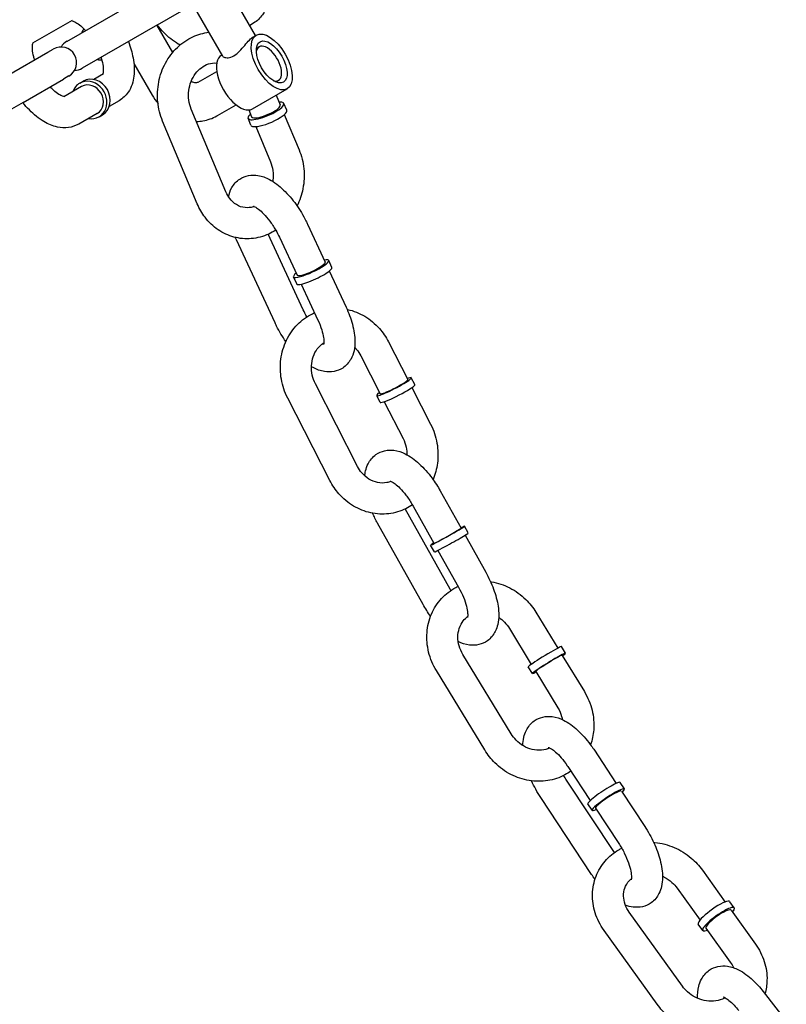
# Model space of a CAD drawing. Extents: x 0 to 1056, y 0 to 842.
# Drawn here: x 467 to 476, y 527 to 539 of the extents above; entities that cross this region are included whole.
import ezdxf

# ---------------------------------------------------------------- set-up
doc = ezdxf.new("R2010")
doc.units = 0
doc.header["$LTSCALE"] = 24
doc.header["$MEASUREMENT"] = 0
doc.layers.add('AREA', color=7, linetype='CONTINUOUS')

msp = doc.modelspace()

# ---------------------------------------------------------------- linework, layer by layer
at = {"layer": 'AREA'}
for p, q in [((469.551, 538.412), (468.754, 539.793)), ((469.154, 538.162), (468.348, 539.558)), ((467.27, 538.34), (468.179, 538.865)), ((468.366, 538.54), (468.793, 538.787)), ((466.861, 538.321), (467.338, 538.596)), ((468.366, 538.54), (467.457, 538.015)), ((469.525, 538.56), (469.481, 538.534)), ((468.356, 538.534), (468.546, 538.204)), ((469.524, 538.397), (469.559, 538.417)), ((466.555, 537.928), (467.042, 538.209)), ((467.042, 538.209), (467.107, 538.246)), ((469.137, 538.173), (469.145, 538.178)), ((469.562, 538.256), (469.594, 538.275)), ((468.081, 538.072), (468.301, 537.691)), ((467.713, 537.947), (467.595, 537.879)), ((468.856, 537.849), (469.081, 537.978)), ((466.742, 537.603), (467.229, 537.884)), ((467.295, 537.922), (467.229, 537.884)), ((467.426, 537.835), (467.467, 537.858)), ((469.796, 537.85), (469.828, 537.869)), ((467.449, 537.794), (467.236, 537.671)), ((469.512, 537.524), (469.934, 537.767)), ((466.742, 537.603), (465.833, 537.078)), ((467.901, 537.622), (467.783, 537.554)), ((469.8, 537.69), (469.849, 537.573)), ((469.927, 537.508), (469.892, 537.591)), ((467.637, 537.47), (467.414, 537.341)), ((469.193, 536.521), (468.773, 537.522)), ((469.09, 537.443), (469.315, 537.573)), ((469.468, 537.511), (469.503, 537.428)), ((467.66, 537.429), (467.701, 537.453)), ((468.847, 536.376), (468.428, 537.377)), ((469.494, 537.327), (469.46, 537.41)), ((469.898, 537.455), (470.076, 537.03)), ((469.552, 537.311), (469.73, 536.886)), ((470.178, 536.131), (470.392, 535.672)), ((469.786, 534.937), (469.32, 535.94)), ((470.126, 535.096), (469.702, 536.008)), ((469.838, 535.973), (470.052, 535.514)), ((470.473, 535.608), (470.434, 535.692)), ((470.441, 535.565), (470.644, 535.129)), ((470.048, 535.41), (470.009, 535.494)), ((470.101, 535.406), (470.304, 534.971)), ((471.156, 534.709), (471.39, 534.252)), ((470.822, 534.538), (471.056, 534.081)), ((471.474, 534.191), (471.431, 534.274)), ((470.783, 533.203), (470.273, 534.199)), ((471.439, 534.156), (471.666, 533.713)), ((470.449, 533.032), (469.939, 534.028)), ((471.057, 533.977), (471.014, 534.06)), ((471.105, 533.985), (471.332, 533.542)), ((471.782, 532.906), (472.034, 532.457)), ((471.455, 532.723), (471.706, 532.273)), ((471.902, 531.718), (471.359, 532.688)), ((471.575, 531.535), (471.025, 532.516)), ((472.12, 532.398), (472.075, 532.479)), ((472.081, 532.371), (472.331, 531.925)), ((471.711, 532.169), (471.666, 532.25)), ((471.754, 532.188), (472.004, 531.742)), ((472.938, 531.439), (473.203, 531.005)), ((472.618, 531.244), (472.882, 530.81)), ((472.64, 529.97), (472.055, 530.929)), ((473.295, 530.944), (473.246, 531.024)), ((473.255, 530.919), (473.523, 530.48)), ((472.32, 529.775), (471.735, 530.734)), ((472.895, 530.7), (472.846, 530.78)), ((472.935, 530.724), (473.203, 530.284)), ((473.636, 529.783), (473.908, 529.371)), ((473.323, 529.576), (473.595, 529.165)), ((473.887, 528.535), (473.309, 529.409)), ((474.009, 529.305), (473.957, 529.382)), ((473.97, 529.279), (474.252, 528.852)), ((473.611, 528.271), (472.996, 529.202)), ((473.618, 529.046), (473.566, 529.124)), ((473.657, 529.072), (473.939, 528.645)), ((474.949, 528.324), (475.226, 527.937)), ((474.644, 528.105), (474.921, 527.719)), ((475.334, 527.867), (475.281, 527.941)), ((475.296, 527.839), (475.59, 527.429)), ((474.707, 526.92), (474.066, 527.814)), ((474.403, 526.701), (473.761, 527.595)), ((474.953, 527.593), (474.9, 527.668)), ((474.992, 527.621), (475.286, 527.211)), ((475.683, 526.856), (475.963, 526.497))]:
    msp.add_line(p, q, dxfattribs=at)
for centre, start, end in [((467.363, 538.178), 120, 150), ((467.201, 538.084), 300, 120), ((467.363, 538.178), 270, 300)]:
    msp.add_arc(centre, 0.188, start, end, dxfattribs=at)
for centre, major_axis, ratio, start_param, end_param in [((467.652, 538.344), (-0.117, 0.203), 0.866025, 0.397633, 0.643501), ((469.711, 538.072), (-0.117, 0.203), 0.5, 2.661479, 6.283185), ((469.711, 538.072), (-0.117, 0.203), 0.5, 0, 0.480114), ((467.652, 538.344), (-0.117, 0.203), 0.866025, 2.498092, 2.74396), ((469.325, 537.849), (-0.187, 0.325), 0.5, 0, 3.141593), ((467.543, 537.632), (-0.117, 0.203), 0.866025, 0, 0.643501), ((467.543, 537.632), (-0.117, 0.203), 0.866025, 2.498092, 6.283185), ((467.543, 537.632), (-0.094, 0.162), 0.866025, 3.141593, 6.283185), ((467.584, 537.656), (-0.117, 0.203), 0.866025, 3.141593, 6.283185), ((469.676, 537.5), (-0.216, -0.091), 0.262137, 0.453298, 3.785094), ((469.711, 537.417), (-0.216, -0.091), 0.262137, 0.453298, 3.141593), ((469.676, 537.5), (-0.173, -0.072), 0.262137, 0.453298, 3.141593), ((469.676, 537.5), (-0.216, -0.091), 0.262137, 5.639684, 6.736483), ((469.676, 537.5), (-0.173, -0.072), 0.262137, 0, 0.453298), ((469.711, 537.417), (-0.216, -0.091), 0.262137, 0, 0.453298), ((470.222, 535.593), (0.213, 0.099), 0.185526, 2.498092, 6.926686), ((470.26, 535.509), (-0.213, -0.099), 0.185526, 0, 3.141593), ((470.222, 535.593), (-0.17, -0.079), 0.185526, 0, 3.141593), ((471.223, 534.167), (-0.209, -0.107), 0.107503, 0.439052, 3.785094), ((471.223, 534.167), (-0.167, -0.085), 0.107503, 0.439052, 3.141593), ((471.265, 534.084), (-0.209, -0.107), 0.107503, 0.439052, 3.141593), ((471.223, 534.167), (-0.209, -0.107), 0.107503, 5.639684, 6.722237), ((471.223, 534.167), (-0.167, -0.085), 0.107503, 0, 0.439052), ((471.265, 534.084), (-0.209, -0.107), 0.107503, 0, 0.439052), ((471.87, 532.365), (0.205, 0.114), 0.028662, 2.498092, 6.926686), ((471.87, 532.365), (-0.164, -0.092), 0.028662, 0, 3.141593), ((471.916, 532.283), (-0.205, -0.114), 0.028662, 0, 3.141593), ((473.046, 530.902), (-0.2, -0.122), 0.050398, 3.141593, 5.84626), ((473.095, 530.822), (-0.2, -0.122), 0.050398, 2.498092, 5.84626), ((473.095, 530.822), (-0.16, -0.098), 0.050398, 3.141593, 5.84626), ((473.046, 530.902), (-0.2, -0.122), 0.050398, 5.84626, 6.283185), ((473.095, 530.822), (-0.2, -0.122), 0.050398, 5.84626, 6.926686), ((473.095, 530.822), (-0.16, -0.098), 0.050398, 5.84626, 6.283185), ((473.762, 529.253), (0.195, 0.129), 0.129074, 0, 3.141593), ((473.813, 529.175), (-0.195, -0.129), 0.129074, 2.498092, 6.926686), ((473.813, 529.175), (0.156, 0.103), 0.129074, 0, 3.141593), ((475.09, 527.805), (-0.19, -0.137), 0.206767, 3.141593, 5.836529), ((475.144, 527.73), (-0.19, -0.137), 0.206767, 2.498092, 5.836529), ((475.144, 527.73), (-0.152, -0.109), 0.206767, 3.141593, 5.836529), ((475.09, 527.805), (-0.19, -0.137), 0.206767, 5.836529, 6.283185), ((475.144, 527.73), (-0.19, -0.137), 0.206767, 5.836529, 6.926686), ((475.144, 527.73), (-0.152, -0.109), 0.206767, 5.836529, 6.283185)]:
    msp.add_ellipse(centre, major_axis=major_axis, ratio=ratio, start_param=start_param, end_param=end_param, dxfattribs=at)
for major_axis in [(-0.187, 0.325), (-0.141, 0.244)]:
    msp.add_ellipse((469.746, 538.092), major_axis=major_axis, ratio=0.5, dxfattribs=at)
for points, knots in [([(469.637, 539.274), (469.663, 539.21), (469.682, 539.145), (469.709, 539.005), (469.714, 538.931), (469.697, 538.791), (469.676, 538.723), (469.607, 538.622), (469.57, 538.586), (469.525, 538.56), (469.525, 538.56), (469.525, 538.56)], [7.861351, 7.861351, 7.861351, 7.861351, 8.18287, 8.18287, 8.556192, 8.556192, 8.907712, 8.907712, 9.141228, 9.141228, 9.143743, 9.143743, 9.143743, 9.143743]), ([(467.328, 538.591), (467.332, 538.59), (467.339, 538.588), (467.359, 538.581), (467.374, 538.573), (467.411, 538.55), (467.432, 538.533), (467.468, 538.5), (467.482, 538.486), (467.496, 538.471)], [6.4006545, 6.4006545, 6.4006545, 6.4006545, 6.5530008, 6.5530008, 6.7703381, 6.7703381, 7.0061548, 7.0061548, 7.155402, 7.155402, 7.155402, 7.155402]), ([(468.638, 538.296), (468.631, 538.3), (468.624, 538.304), (468.555, 538.345), (468.496, 538.392), (468.414, 538.476), (468.387, 538.506), (468.362, 538.538)], [3.5436882, 3.5436882, 3.5436882, 3.5436882, 3.5824608, 3.5824608, 3.9546731, 3.9546731, 4.14295, 4.14295, 4.14295, 4.14295]), ([(468.428, 537.377), (468.397, 537.45), (468.378, 537.528), (468.362, 537.688), (468.366, 537.77), (468.397, 537.93), (468.424, 538.007), (468.5, 538.149), (468.549, 538.213), (468.661, 538.321), (468.725, 538.365), (468.856, 538.424), (468.921, 538.443), (468.988, 538.45)], [4.241497, 4.241497, 4.241497, 4.241497, 4.571938, 4.571938, 4.907974, 4.907974, 5.244765, 5.244765, 5.577627, 5.577627, 5.900953, 5.900953, 6.187053, 6.187053, 6.187053, 6.187053]), ([(466.881, 538.116), (466.877, 538.128), (466.873, 538.141), (466.862, 538.186), (466.857, 538.217), (466.853, 538.267), (466.854, 538.287), (466.858, 538.313), (466.861, 538.321), (466.863, 538.325), (466.863, 538.326), (466.863, 538.326)], [4.8488988, 4.8488988, 4.8488988, 4.8488988, 4.9443033, 4.9443033, 5.205012, 5.205012, 5.4436593, 5.4436593, 5.6614089, 5.6614089, 5.733465, 5.733465, 5.733465, 5.733465]), ([(468.014, 538.337), (468.039, 538.272), (468.058, 538.207), (468.085, 538.068), (468.09, 537.994), (468.073, 537.853), (468.052, 537.786), (467.984, 537.685), (467.946, 537.649), (467.902, 537.623), (467.901, 537.622), (467.901, 537.622)], [7.861351, 7.861351, 7.861351, 7.861351, 8.18287, 8.18287, 8.556192, 8.556192, 8.907712, 8.907712, 9.141228, 9.141228, 9.143743, 9.143743, 9.143743, 9.143743]), ([(469.288, 538.165), (469.311, 538.179), (469.334, 538.198), (469.379, 538.244), (469.401, 538.269), (469.439, 538.315), (469.458, 538.338), (469.494, 538.375), (469.511, 538.389), (469.524, 538.397)], [0, 0, 0, 0, 0.061165, 0.061165, 0.12233, 0.12233, 0.1830116, 0.1830116, 0.2436932, 0.2436932, 0.2436932, 0.2436932]), ([(467.684, 538.146), (467.688, 538.133), (467.691, 538.121), (467.703, 538.076), (467.708, 538.045), (467.711, 537.995), (467.71, 537.975), (467.707, 537.952), (467.705, 537.945), (467.703, 537.941)], [7.9904914, 7.9904914, 7.9904914, 7.9904914, 8.0858959, 8.0858959, 8.3466047, 8.3466047, 8.585252, 8.585252, 8.7452389, 8.7452389, 8.7452389, 8.7452389]), ([(468.773, 537.522), (468.759, 537.555), (468.75, 537.592), (468.74, 537.668), (468.739, 537.707), (468.749, 537.783), (468.758, 537.82), (468.785, 537.89), (468.803, 537.922), (468.845, 537.979), (468.87, 538.003), (468.923, 538.043), (468.952, 538.058), (469.015, 538.078), (469.048, 538.081), (469.08, 538.078), (469.08, 538.078), (469.08, 538.078)], [4.241497, 4.241497, 4.241497, 4.241497, 4.536312, 4.536312, 4.824766, 4.824766, 5.111897, 5.111897, 5.40104, 5.40104, 5.697745, 5.697745, 6.014359, 6.014359, 6.373516, 6.373516, 6.373529, 6.373529, 6.373529, 6.373529]), ([(469.154, 538.162), (469.157, 538.157), (469.163, 538.152), (469.183, 538.144), (469.2, 538.141), (469.241, 538.145), (469.265, 538.152), (469.288, 538.165)], [0.8109008, 0.8109008, 0.8109008, 0.8109008, 0.8524428, 0.8524428, 0.9136078, 0.9136078, 0.9747728, 0.9747728, 0.9747728, 0.9747728]), ([(468.773, 537.858), (468.777, 537.855), (468.782, 537.853), (468.796, 537.847), (468.806, 537.844), (468.824, 537.841), (468.832, 537.842), (468.846, 537.844), (468.851, 537.846), (468.856, 537.849)], [2.6253508, 2.6253508, 2.6253508, 2.6253508, 2.7341712, 2.7341712, 2.9917013, 2.9917013, 3.3027832, 3.3027832, 3.6052403, 3.6052403, 3.6052403, 3.6052403]), ([(467.241, 537.671), (467.241, 537.671), (467.241, 537.671), (467.239, 537.671), (467.23, 537.672), (467.206, 537.681), (467.19, 537.689), (467.154, 537.712), (467.132, 537.729), (467.097, 537.761), (467.082, 537.776), (467.068, 537.791)], [3.1292431, 3.1292431, 3.1292431, 3.1292431, 3.174717, 3.174717, 3.4114081, 3.4114081, 3.6287455, 3.6287455, 3.8645622, 3.8645622, 4.0138094, 4.0138094, 4.0138094, 4.0138094]), ([(467.414, 537.341), (467.376, 537.319), (467.334, 537.305), (467.245, 537.293), (467.199, 537.296), (467.098, 537.317), (467.045, 537.34), (466.931, 537.407), (466.872, 537.455), (466.79, 537.539), (466.763, 537.569), (466.738, 537.6)], [2.860558, 2.860558, 2.860558, 2.860558, 3.059822, 3.059822, 3.283673, 3.283673, 3.582461, 3.582461, 3.954673, 3.954673, 4.14295, 4.14295, 4.14295, 4.14295]), ([(468.836, 537.373), (468.862, 537.373), (468.889, 537.376), (468.973, 537.39), (469.03, 537.409), (469.085, 537.44), (469.087, 537.441), (469.09, 537.443)], [3.1559614, 3.1559614, 3.1559614, 3.1559614, 3.291081, 3.291081, 3.5888626, 3.5888626, 3.6052403, 3.6052403, 3.6052403, 3.6052403]), ([(470.076, 537.03), (470.106, 536.958), (470.126, 536.88), (470.142, 536.72), (470.138, 536.638), (470.108, 536.486), (470.084, 536.416), (470.052, 536.351)], [1.0999043, 1.0999043, 1.0999043, 1.0999043, 1.4303457, 1.4303457, 1.7663813, 1.7663813, 2.0694212, 2.0694212, 2.0694212, 2.0694212]), ([(469.73, 536.886), (469.744, 536.852), (469.754, 536.816), (469.764, 536.74), (469.764, 536.701), (469.759, 536.658), (469.758, 536.654), (469.757, 536.649)], [1.0999043, 1.0999043, 1.0999043, 1.0999043, 1.3947196, 1.3947196, 1.6831734, 1.6831734, 1.7183722, 1.7183722, 1.7183722, 1.7183722]), ([(469.223, 536.463), (469.231, 536.5), (469.243, 536.537), (469.286, 536.612), (469.319, 536.649), (469.392, 536.697), (469.429, 536.712), (469.505, 536.726), (469.544, 536.726), (469.63, 536.712), (469.675, 536.694), (469.779, 536.639), (469.836, 536.595), (469.944, 536.492), (469.995, 536.432), (470.085, 536.305), (470.125, 536.238), (470.166, 536.157), (470.172, 536.144), (470.178, 536.131)], [4.270348, 4.270348, 4.270348, 4.270348, 4.470828, 4.470828, 4.688175, 4.688175, 4.857554, 4.857554, 5.043812, 5.043812, 5.303316, 5.303316, 5.684042, 5.684042, 6.063256, 6.063256, 6.42179, 6.42179, 6.489348, 6.489348, 6.489348, 6.489348]), ([(469.534, 536.344), (469.53, 536.343), (469.526, 536.342), (469.489, 536.33), (469.456, 536.327), (469.387, 536.334), (469.352, 536.346), (469.29, 536.385), (469.262, 536.41), (469.221, 536.464), (469.205, 536.491), (469.193, 536.521)], [2.829066, 2.829066, 2.829066, 2.829066, 2.872766, 2.872766, 3.231924, 3.231924, 3.630236, 3.630236, 3.98121, 3.98121, 4.241497, 4.241497, 4.241497, 4.241497]), ([(469.794, 536.058), (469.767, 536.04), (469.738, 536.025), (469.643, 535.981), (469.571, 535.962), (469.428, 535.95), (469.357, 535.957), (469.221, 535.993), (469.156, 536.023), (469.038, 536.104), (468.985, 536.155), (468.903, 536.263), (468.871, 536.318), (468.847, 536.376)], [2.622676, 2.622676, 2.622676, 2.622676, 2.75936, 2.75936, 3.069425, 3.069425, 3.369623, 3.369623, 3.669596, 3.669596, 3.978734, 3.978734, 4.241497, 4.241497, 4.241497, 4.241497]), ([(469.52, 536.35), (469.52, 536.35), (469.521, 536.349), (469.526, 536.348), (469.533, 536.345), (469.555, 536.334), (469.57, 536.324), (469.605, 536.297), (469.627, 536.278), (469.672, 536.23), (469.697, 536.201), (469.747, 536.135), (469.771, 536.097), (469.81, 536.031), (469.825, 536.002), (469.838, 535.973)], [5.053902, 5.053902, 5.053902, 5.053902, 5.127091, 5.127091, 5.31021, 5.31021, 5.514757, 5.514757, 5.749813, 5.749813, 6.010797, 6.010797, 6.287412, 6.287412, 6.489348, 6.489348, 6.489348, 6.489348]), ([(470.644, 535.129), (470.676, 535.06), (470.702, 534.99), (470.74, 534.849), (470.751, 534.779), (470.751, 534.637), (470.74, 534.565), (470.678, 534.457), (470.645, 534.419), (470.572, 534.371), (470.535, 534.357), (470.459, 534.342), (470.42, 534.343), (470.334, 534.357), (470.289, 534.374), (470.239, 534.4), (470.232, 534.404), (470.226, 534.408)], [0.206163, 0.206163, 0.206163, 0.206163, 0.564337, 0.564337, 0.940793, 0.940793, 1.329235, 1.329235, 1.546583, 1.546583, 1.715962, 1.715962, 1.902219, 1.902219, 2.161724, 2.161724, 2.205054, 2.205054, 2.205054, 2.205054]), ([(470.657, 535.101), (470.659, 535.101), (470.661, 535.1), (470.735, 535.084), (470.805, 535.056), (470.936, 534.978), (470.995, 534.928), (471.09, 534.821), (471.126, 534.767), (471.156, 534.709)], [6.472747, 6.472747, 6.472747, 6.472747, 6.4813883, 6.4813883, 6.7923941, 6.7923941, 7.1126579, 7.1126579, 7.3807389, 7.3807389, 7.3807389, 7.3807389]), ([(469.939, 534.028), (469.902, 534.1), (469.876, 534.178), (469.848, 534.337), (469.847, 534.419), (469.867, 534.579), (469.89, 534.656), (469.958, 534.798), (470.003, 534.863), (470.109, 534.971), (470.17, 535.016), (470.246, 535.053), (470.254, 535.057), (470.262, 535.061)], [4.239146, 4.239146, 4.239146, 4.239146, 4.571223, 4.571223, 4.904295, 4.904295, 5.234325, 5.234325, 5.557186, 5.557186, 5.870463, 5.870463, 5.909253, 5.909253, 5.909253, 5.909253]), ([(470.304, 534.971), (470.323, 534.931), (470.338, 534.892), (470.36, 534.82), (470.368, 534.788), (470.376, 534.736), (470.377, 534.715), (470.375, 534.688), (470.374, 534.681), (470.373, 534.678), (470.373, 534.678), (470.373, 534.678)], [0.206163, 0.206163, 0.206163, 0.206163, 0.484937, 0.484937, 0.749781, 0.749781, 0.987332, 0.987332, 1.189715, 1.189715, 1.229283, 1.229283, 1.229283, 1.229283]), ([(469.917, 534.711), (469.875, 534.77), (469.837, 534.834), (469.798, 534.912), (469.792, 534.924), (469.786, 534.937)], [2.9385217, 2.9385217, 2.9385217, 2.9385217, 3.280197, 3.280197, 3.3477554, 3.3477554, 3.3477554, 3.3477554]), ([(470.273, 534.199), (470.256, 534.233), (470.243, 534.269), (470.227, 534.345), (470.224, 534.383), (470.228, 534.458), (470.236, 534.495), (470.259, 534.563), (470.276, 534.595), (470.318, 534.651), (470.343, 534.675), (470.372, 534.695), (470.374, 534.696), (470.376, 534.697)], [4.239146, 4.239146, 4.239146, 4.239146, 4.533016, 4.533016, 4.825438, 4.825438, 5.12064, 5.12064, 5.424658, 5.424658, 5.747926, 5.747926, 5.768453, 5.768453, 5.768453, 5.768453]), ([(470.747, 534.641), (470.755, 534.633), (470.763, 534.625), (470.79, 534.593), (470.808, 534.566), (470.822, 534.538)], [7.0410375, 7.0410375, 7.0410375, 7.0410375, 7.1332148, 7.1332148, 7.3807389, 7.3807389, 7.3807389, 7.3807389]), ([(471.666, 533.713), (471.703, 533.641), (471.729, 533.563), (471.756, 533.404), (471.758, 533.322), (471.739, 533.174), (471.721, 533.107), (471.695, 533.044)], [1.0975536, 1.0975536, 1.0975536, 1.0975536, 1.4296304, 1.4296304, 1.7627025, 1.7627025, 2.045353, 2.045353, 2.045353, 2.045353]), ([(471.332, 533.542), (471.349, 533.508), (471.362, 533.471), (471.377, 533.404), (471.38, 533.374), (471.38, 533.344)], [1.0975536, 1.0975536, 1.0975536, 1.0975536, 1.3914231, 1.3914231, 1.6224974, 1.6224974, 1.6224974, 1.6224974]), ([(470.87, 533.088), (470.872, 533.108), (470.875, 533.128), (470.886, 533.176), (470.896, 533.205), (470.931, 533.275), (470.963, 533.315), (471.037, 533.368), (471.073, 533.384), (471.149, 533.401), (471.187, 533.402), (471.272, 533.391), (471.316, 533.376), (471.419, 533.325), (471.475, 533.284), (471.584, 533.184), (471.636, 533.125), (471.719, 533.011), (471.752, 532.96), (471.782, 532.906)], [4.177932, 4.177932, 4.177932, 4.177932, 4.285338, 4.285338, 4.44136, 4.44136, 4.671274, 4.671274, 4.841557, 4.841557, 5.024179, 5.024179, 5.273567, 5.273567, 5.646034, 5.646034, 6.028374, 6.028374, 6.314815, 6.314815, 6.314815, 6.314815]), ([(471.186, 533.021), (471.17, 533.015), (471.154, 533.01), (471.1, 532.999), (471.062, 532.999), (470.989, 533.015), (470.953, 533.029), (470.889, 533.07), (470.86, 533.095), (470.815, 533.148), (470.797, 533.175), (470.783, 533.203)], [2.786469, 2.786469, 2.786469, 2.786469, 2.961119, 2.961119, 3.333751, 3.333751, 3.677823, 3.677823, 3.991622, 3.991622, 4.239146, 4.239146, 4.239146, 4.239146]), ([(471.446, 532.738), (471.421, 532.721), (471.395, 532.705), (471.302, 532.66), (471.232, 532.639), (471.087, 532.622), (471.013, 532.626), (470.87, 532.657), (470.8, 532.685), (470.669, 532.763), (470.609, 532.813), (470.515, 532.92), (470.479, 532.974), (470.449, 533.032)], [2.601595, 2.601595, 2.601595, 2.601595, 2.72887, 2.72887, 3.034767, 3.034767, 3.339796, 3.339796, 3.650801, 3.650801, 3.971065, 3.971065, 4.239146, 4.239146, 4.239146, 4.239146]), ([(471.175, 533.026), (471.175, 533.026), (471.175, 533.025), (471.179, 533.025), (471.185, 533.022), (471.206, 533.012), (471.22, 533.003), (471.254, 532.978), (471.274, 532.96), (471.319, 532.915), (471.344, 532.887), (471.393, 532.823), (471.418, 532.786), (471.445, 532.74), (471.45, 532.731), (471.455, 532.723)], [5.053902, 5.053902, 5.053902, 5.053902, 5.106617, 5.106617, 5.288906, 5.288906, 5.490253, 5.490253, 5.721925, 5.721925, 5.980465, 5.980465, 6.255869, 6.255869, 6.314815, 6.314815, 6.314815, 6.314815]), ([(472.331, 531.925), (472.368, 531.859), (472.4, 531.79), (472.452, 531.65), (472.471, 531.58), (472.492, 531.438), (472.493, 531.366), (472.47, 531.265), (472.461, 531.237), (472.426, 531.167), (472.394, 531.126), (472.32, 531.073), (472.284, 531.057), (472.208, 531.04), (472.169, 531.039), (472.085, 531.05), (472.04, 531.066), (471.999, 531.086), (471.999, 531.086), (471.998, 531.086)], [0.03163, 0.03163, 0.03163, 0.03163, 0.387316, 0.387316, 0.752326, 0.752326, 1.143745, 1.143745, 1.299768, 1.299768, 1.529682, 1.529682, 1.699964, 1.699964, 1.882586, 1.882586, 2.131974, 2.131974, 2.133018, 2.133018, 2.133018, 2.133018]), ([(471.735, 530.734), (471.693, 530.803), (471.661, 530.879), (471.623, 531.035), (471.616, 531.115), (471.628, 531.272), (471.646, 531.348), (471.706, 531.487), (471.747, 531.551), (471.847, 531.66), (471.906, 531.705), (471.979, 531.744), (471.988, 531.749), (471.997, 531.753)], [4.224026, 4.224026, 4.224026, 4.224026, 4.556361, 4.556361, 4.885319, 4.885319, 5.207054, 5.207054, 5.519724, 5.519724, 5.825969, 5.825969, 5.868602, 5.868602, 5.868602, 5.868602]), ([(472.389, 531.81), (472.393, 531.809), (472.397, 531.809), (472.478, 531.795), (472.552, 531.77), (472.693, 531.698), (472.758, 531.651), (472.862, 531.548), (472.904, 531.496), (472.938, 531.439)], [6.4272209, 6.4272209, 6.4272209, 6.4272209, 6.4444572, 6.4444572, 6.7655845, 6.7655845, 7.0940319, 7.0940319, 7.3656182, 7.3656182, 7.3656182, 7.3656182]), ([(472.004, 531.742), (472.026, 531.702), (472.046, 531.662), (472.078, 531.584), (472.09, 531.546), (472.106, 531.481), (472.111, 531.453), (472.115, 531.41), (472.114, 531.394), (472.112, 531.378), (472.111, 531.375), (472.111, 531.375)], [0.03163, 0.03163, 0.03163, 0.03163, 0.31315, 0.31315, 0.588104, 0.588104, 0.844135, 0.844135, 1.068397, 1.068397, 1.229283, 1.229283, 1.229283, 1.229283]), ([(472.055, 530.929), (472.035, 530.962), (472.02, 530.997), (471.999, 531.069), (471.995, 531.106), (471.995, 531.178), (472.001, 531.213), (472.023, 531.28), (472.04, 531.311), (472.076, 531.356), (472.093, 531.373), (472.113, 531.388)], [4.224026, 4.224026, 4.224026, 4.224026, 4.517671, 4.517671, 4.815397, 4.815397, 5.124038, 5.124038, 5.454524, 5.454524, 5.695232, 5.695232, 5.695232, 5.695232]), ([(472.488, 531.379), (472.514, 531.362), (472.538, 531.342), (472.582, 531.296), (472.602, 531.271), (472.618, 531.244)], [6.8816562, 6.8816562, 6.8816562, 6.8816562, 7.1233572, 7.1233572, 7.3656182, 7.3656182, 7.3656182, 7.3656182]), ([(473.523, 530.48), (473.565, 530.41), (473.597, 530.335), (473.635, 530.179), (473.642, 530.099), (473.631, 529.957), (473.619, 529.896), (473.598, 529.838)], [1.0824329, 1.0824329, 1.0824329, 1.0824329, 1.4147683, 1.4147683, 1.7437265, 1.7437265, 2.0022222, 2.0022222, 2.0022222, 2.0022222]), ([(473.203, 530.284), (473.223, 530.252), (473.238, 530.217), (473.252, 530.168), (473.255, 530.155), (473.257, 530.142)], [1.0824329, 1.0824329, 1.0824329, 1.0824329, 1.3760779, 1.3760779, 1.4809159, 1.4809159, 1.4809159, 1.4809159]), ([(472.78, 529.828), (472.781, 529.861), (472.784, 529.895), (472.798, 529.957), (472.808, 529.985), (472.843, 530.055), (472.875, 530.096), (472.949, 530.149), (472.985, 530.165), (473.061, 530.182), (473.099, 530.183), (473.184, 530.172), (473.228, 530.157), (473.331, 530.106), (473.387, 530.065), (473.496, 529.965), (473.548, 529.906), (473.609, 529.822), (473.623, 529.803), (473.636, 529.783)], [4.103897, 4.103897, 4.103897, 4.103897, 4.284497, 4.284497, 4.44075, 4.44075, 4.670938, 4.670938, 4.841243, 4.841243, 5.023798, 5.023798, 5.272995, 5.272995, 5.645282, 5.645282, 6.027684, 6.027684, 6.140282, 6.140282, 6.140282, 6.140282]), ([(473.103, 529.801), (473.073, 529.786), (473.041, 529.777), (472.97, 529.769), (472.931, 529.772), (472.857, 529.789), (472.822, 529.804), (472.755, 529.843), (472.725, 529.867), (472.676, 529.917), (472.656, 529.943), (472.64, 529.97)], [2.716659, 2.716659, 2.716659, 2.716659, 3.039279, 3.039279, 3.374048, 3.374048, 3.68382, 3.68382, 3.981765, 3.981765, 4.224026, 4.224026, 4.224026, 4.224026]), ([(473.361, 529.519), (473.337, 529.503), (473.313, 529.488), (473.223, 529.44), (473.153, 529.416), (473.007, 529.393), (472.931, 529.394), (472.78, 529.418), (472.706, 529.443), (472.565, 529.515), (472.5, 529.563), (472.396, 529.666), (472.354, 529.718), (472.32, 529.775)], [2.564383, 2.564383, 2.564383, 2.564383, 2.684376, 2.684376, 2.990546, 2.990546, 3.302865, 3.302865, 3.623992, 3.623992, 3.952439, 3.952439, 4.224026, 4.224026, 4.224026, 4.224026]), ([(473.087, 529.806), (473.087, 529.806), (473.09, 529.806), (473.102, 529.801), (473.112, 529.796), (473.14, 529.779), (473.157, 529.766), (473.197, 529.731), (473.22, 529.708), (473.268, 529.653), (473.293, 529.62), (473.319, 529.582), (473.321, 529.579), (473.323, 529.576)], [5.053902, 5.053902, 5.053902, 5.053902, 5.197163, 5.197163, 5.386258, 5.386258, 5.602517, 5.602517, 5.848676, 5.848676, 6.117044, 6.117044, 6.140282, 6.140282, 6.140282, 6.140282]), ([(472.996, 529.202), (472.954, 529.265), (472.916, 529.333), (472.885, 529.401), (472.885, 529.402), (472.885, 529.402)], [2.9986895, 2.9986895, 2.9986895, 2.9986895, 3.3555287, 3.3555287, 3.3568865, 3.3568865, 3.3568865, 3.3568865]), ([(474.252, 528.852), (474.293, 528.789), (474.331, 528.722), (474.394, 528.584), (474.42, 528.514), (474.457, 528.373), (474.468, 528.303), (474.467, 528.197), (474.464, 528.162), (474.449, 528.098), (474.439, 528.069), (474.404, 527.999), (474.373, 527.958), (474.299, 527.905), (474.262, 527.889), (474.187, 527.872), (474.148, 527.871), (474.079, 527.88), (474.048, 527.888), (474.019, 527.9)], [6.140282, 6.140282, 6.140282, 6.140282, 6.497121, 6.497121, 6.855495, 6.855495, 7.232572, 7.232572, 7.42609, 7.42609, 7.582342, 7.582342, 7.812531, 7.812531, 7.982836, 7.982836, 8.165391, 8.165391, 8.333576, 8.333576, 8.333576, 8.333576]), ([(474.36, 528.659), (474.365, 528.659), (474.371, 528.658), (474.455, 528.649), (474.534, 528.628), (474.682, 528.565), (474.752, 528.522), (474.865, 528.426), (474.91, 528.377), (474.949, 528.324)], [4.6924696, 4.6924696, 4.6924696, 4.6924696, 4.7152378, 4.7152378, 5.0458431, 5.0458431, 5.3806937, 5.3806937, 5.654816, 5.654816, 5.654816, 5.654816]), ([(473.761, 527.595), (473.714, 527.66), (473.678, 527.732), (473.631, 527.881), (473.62, 527.958), (473.624, 528.108), (473.638, 528.181), (473.691, 528.316), (473.728, 528.378), (473.821, 528.487), (473.878, 528.533), (473.951, 528.575), (473.963, 528.582), (473.975, 528.588)], [2.513223, 2.513223, 2.513223, 2.513223, 2.844406, 2.844406, 3.166847, 3.166847, 3.477736, 3.477736, 3.780304, 3.780304, 4.082874, 4.082874, 4.138773, 4.138773, 4.138773, 4.138773]), ([(473.939, 528.645), (473.963, 528.608), (473.986, 528.569), (474.026, 528.489), (474.043, 528.449), (474.07, 528.374), (474.079, 528.339), (474.09, 528.282), (474.092, 528.258), (474.093, 528.225), (474.091, 528.214), (474.09, 528.207), (474.089, 528.207), (474.089, 528.207)], [6.140282, 6.140282, 6.140282, 6.140282, 6.420529, 6.420529, 6.700879, 6.700879, 6.970315, 6.970315, 7.215714, 7.215714, 7.426473, 7.426473, 7.512469, 7.512469, 7.512469, 7.512469]), ([(474.066, 527.814), (474.044, 527.844), (474.027, 527.876), (474.004, 527.942), (473.998, 527.976), (473.996, 528.043), (474.001, 528.076), (474.024, 528.14), (474.042, 528.171), (474.075, 528.205), (474.083, 528.212), (474.092, 528.219)], [2.513223, 2.513223, 2.513223, 2.513223, 2.80772, 2.80772, 3.114773, 3.114773, 3.449593, 3.449593, 3.826058, 3.826058, 3.938189, 3.938189, 3.938189, 3.938189]), ([(474.467, 528.249), (474.474, 528.246), (474.481, 528.242), (474.522, 528.221), (474.554, 528.199), (474.605, 528.153), (474.626, 528.13), (474.644, 528.105)], [5.0674948, 5.0674948, 5.0674948, 5.0674948, 5.1241494, 5.1241494, 5.413638, 5.413638, 5.654816, 5.654816, 5.654816, 5.654816]), ([(475.59, 527.429), (475.637, 527.364), (475.673, 527.293), (475.72, 527.144), (475.732, 527.067), (475.728, 526.936), (475.72, 526.882), (475.705, 526.829)], [5.654816, 5.654816, 5.654816, 5.654816, 5.9859988, 5.9859988, 6.3084394, 6.3084394, 6.5390512, 6.5390512, 6.5390512, 6.5390512]), ([(474.892, 526.772), (474.89, 526.822), (474.893, 526.871), (474.913, 526.948), (474.923, 526.976), (474.958, 527.044), (474.991, 527.084), (475.064, 527.135), (475.101, 527.15), (475.176, 527.167), (475.215, 527.167), (475.3, 527.155), (475.345, 527.139), (475.448, 527.087), (475.505, 527.044), (475.602, 526.953), (475.644, 526.907), (475.683, 526.856)], [4.03262, 4.03262, 4.03262, 4.03262, 4.299672, 4.299672, 4.451744, 4.451744, 4.677076, 4.677076, 4.846995, 4.846995, 5.030805, 5.030805, 5.28356, 5.28356, 5.659038, 5.659038, 5.965749, 5.965749, 5.965749, 5.965749]), ([(475.223, 526.78), (475.213, 526.774), (475.202, 526.769), (475.158, 526.75), (475.122, 526.742), (475.047, 526.736), (475.009, 526.739), (474.935, 526.755), (474.898, 526.768), (474.83, 526.803), (474.798, 526.825), (474.746, 526.872), (474.725, 526.895), (474.707, 526.92)], [7.227259, 7.227259, 7.227259, 7.227259, 7.34231, 7.34231, 7.67061, 7.67061, 7.973199, 7.973199, 8.265742, 8.265742, 8.555231, 8.555231, 8.796409, 8.796409, 8.796409, 8.796409]), ([(475.199, 526.79), (475.199, 526.79), (475.2, 526.79), (475.206, 526.788), (475.214, 526.785), (475.237, 526.772), (475.252, 526.762), (475.288, 526.734), (475.31, 526.714), (475.35, 526.671), (475.369, 526.65), (475.388, 526.626)], [5.053902, 5.053902, 5.053902, 5.053902, 5.1395666, 5.1395666, 5.3234253, 5.3234253, 5.5299884, 5.5299884, 5.7670881, 5.7670881, 5.9657493, 5.9657493, 5.9657493, 5.9657493]), ([(475.483, 526.504), (475.46, 526.486), (475.436, 526.47), (475.348, 526.419), (475.278, 526.393), (475.13, 526.362), (475.052, 526.359), (474.896, 526.376), (474.818, 526.396), (474.669, 526.46), (474.599, 526.503), (474.487, 526.598), (474.441, 526.647), (474.403, 526.701)], [7.103997, 7.103997, 7.103997, 7.103997, 7.224466, 7.224466, 7.535065, 7.535065, 7.85683, 7.85683, 8.187436, 8.187436, 8.522286, 8.522286, 8.796409, 8.796409, 8.796409, 8.796409])]:
    msp.add_open_spline(points, degree=3, knots=knots, dxfattribs=at)
for points in [[(468.301, 537.691), (468.322, 537.656), (468.345, 537.622), (468.372, 537.591)], [(469.32, 535.94), (469.315, 535.95), (469.31, 535.96), (469.306, 535.971)], [(470.17, 535.011), (470.154, 535.039), (470.139, 535.067), (470.126, 535.096)], [(471.025, 532.516), (471.003, 532.556), (470.983, 532.596), (470.965, 532.637)], [(471.91, 531.703), (471.907, 531.708), (471.905, 531.713), (471.902, 531.718)], [(471.666, 531.392), (471.633, 531.437), (471.602, 531.486), (471.575, 531.535)], [(473.309, 529.409), (473.296, 529.427), (473.284, 529.447), (473.273, 529.467)], [(473.652, 528.213), (473.638, 528.232), (473.624, 528.251), (473.611, 528.271)], [(475.286, 527.211), (475.301, 527.189), (475.314, 527.167), (475.324, 527.144)]]:
    msp.add_open_spline(points, degree=3, dxfattribs=at)

doc.saveas('drawing.dxf')
